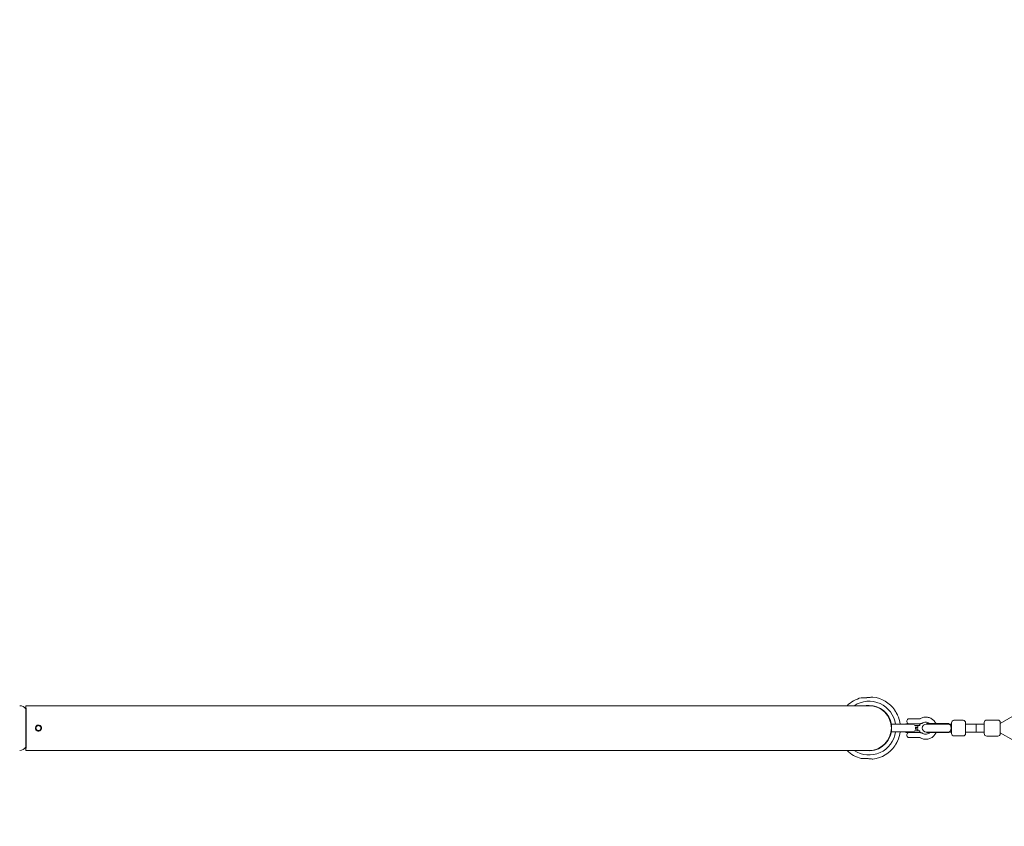
# Model space of a CAD drawing. Units: millimetres. Extents: x -3925 to 17162, y -9037 to 8746.
# Drawn here: x 8504 to 10459, y -195 to 1406 of the extents above; entities that cross this region are included whole.
import ezdxf

# ---------------------------------------------------------------- set-up
doc = ezdxf.new("R2010")
doc.units = ezdxf.units.MM
doc.header["$MEASUREMENT"] = 0
doc.layers.add('HAGS-Dim Plan1', color=7, linetype='Continuous', lineweight=100)
doc.dimstyles.new('HAGS - Dim Plan', dxfattribs={"dimtxt": 300, "dimasz": 200, "dimexe": 0.18, "dimexo": 0.0625, "dimgap": 150, "dimtad": 0, "dimlfac": 0.001, "dimrnd": 0.05, "dimzin": 1, "dimdsep": 46, "dimtxsty": 'Standard', "dimblk": 'HAGS - Dim Plan arrow', "dimcen": 0.1, "dimse1": 1, "dimse2": 1, "dimclrd": 1, "dimadec": 0, "dimazin": 0, "dimtfac": 1, "dimtofl": 0, "dimtmove": 0, "dimatfit": 3, "dimfxl": 1, "dimtolj": 1, "dimtzin": 0, "dimarcsym": 0})

# ---------------------------------------------------------------- blocks, each defined once
blk = doc.blocks.new('HAGS - Dim Plan arrow')
at = {"color": 1, "lineweight": 0}
blk.add_lwpolyline([(0, 0, 0, 0.35, 0), (-1, 0, 0.015, 0.015, 0)], format="xyseb", dxfattribs=at)
blk = doc.blocks.new('*D10')
at = {"layer": 'Defpoints', "color": 0, "transparency": 16777216}
for p in [(14604.7, 7886.2), (-2401.2, 0), (14604.7, -1, 1117.7)]:
    blk.add_point(p, dxfattribs=at)
at = {"layer": 'HAGS-Dim Plan1', "color": 1, "lineweight": -2, "transparency": 16777216}
for p, q in [((-2201.2, 7886.2), (4929.9, 7886.2)), ((14404.7, 7886.2), (6963.2, 7886.2))]:
    blk.add_line(p, q, dxfattribs=at)
at = {"layer": 'HAGS-Dim Plan1', "color": 1, "lineweight": -2, "transparency": 16777216, "xscale": 200, "yscale": 200, "zscale": 200, "rotation": 180}
blk.add_blockref('HAGS - Dim Plan arrow', (-2401.2, 7886.2), dxfattribs=at)
at = {"layer": 'HAGS-Dim Plan1', "color": 1, "lineweight": -2, "transparency": 16777216, "xscale": 200, "yscale": 200, "zscale": 200}
blk.add_blockref('HAGS - Dim Plan arrow', (14604.7, 7886.2), dxfattribs=at)
at = {"layer": 'HAGS-Dim Plan1', "color": 0, "lineweight": 50, "transparency": 16777216, "insert": (5946.6, 7886.2), "char_height": 300, "attachment_point": 5}
blk.add_mtext('\\A1;{\\H1.33333x;17.00m}', dxfattribs=at)
blk = doc.blocks.new('*D15')
at = {"layer": 'Defpoints', "color": 0, "transparency": 16777216}
for p in [(15765.4, 8539.3), (-3924.8, 0), (15765.4, 10.8)]:
    blk.add_point(p, dxfattribs=at)
at = {"layer": 'HAGS-Dim Plan1', "color": 1, "lineweight": -2, "transparency": 16777216}
for p, q in [((-3724.8, 8539.3), (4708.4, 8539.3)), ((15565.4, 8539.3), (6808.4, 8539.3))]:
    blk.add_line(p, q, dxfattribs=at)
at = {"layer": 'HAGS-Dim Plan1', "color": 1, "lineweight": -2, "transparency": 16777216, "xscale": 200, "yscale": 200, "zscale": 200, "rotation": 180}
blk.add_blockref('HAGS - Dim Plan arrow', (-3924.8, 8539.3), dxfattribs=at)
at = {"layer": 'HAGS-Dim Plan1', "color": 1, "lineweight": -2, "transparency": 16777216, "xscale": 200, "yscale": 200, "zscale": 200}
blk.add_blockref('HAGS - Dim Plan arrow', (15765.4, 8539.3), dxfattribs=at)
at = {"layer": 'HAGS-Dim Plan1', "color": 0, "lineweight": 50, "transparency": 16777216, "insert": (5758.4, 8539.3), "char_height": 300, "attachment_point": 5}
blk.add_mtext('\\A1;{\\H1.33333x;19.70m}', dxfattribs=at)

msp = doc.modelspace()

# ---------------------------------------------------------------- linework, layer by layer
at = {"lineweight": 0}
for p, q in [((10450.584, 9.238), (10772.214, 194.931)), ((10190, 44.45), (8516.2, 44.45)), ((8516.2, -38.1), (8516.2, 38.1)), ((8516.2, 38.1), (8516.444, 38.1)), ((10234.374, 2.593), (10234.374, 7)), ((10234.874, 7.5), (10235.374, 7.5)), ((10235.374, 7.5), (10245.532, 7.5)), ((10251.207, 7.5), (10245.532, 7.5)), ((10251.207, 7.5), (10274.185, 7.5)), ((10263.708, 8.357), (10289.708, 8.357)), ((10265.208, 12.357), (10265.208, 14.464)), ((10272.508, 18.552), (10269.103, 18.463)), ((10272.508, 18.552), (10280.908, 18.552)), ((10279.997, 7.5), (10274.185, 7.5)), ((10290.708, 5.357), (10280.605, 5.357)), ((10280.908, 18.552), (10282.578, 18.508)), ((10286.658, 1.557), (10281.952, 1.557)), ((10286.358, 1.257), (10281.999, 1.257)), ((10282.124, 1.257), (10282.124, -1.543)), ((10290.206, 18.507), (10282.656, 18.507)), ((10290.206, 8.507), (10285.649, 8.507)), ((10286.358, 1.257), (10286.658, 1.557)), ((10286.658, 1.557), (10286.658, 5.357)), ((10290.708, 5.357), (10290.708, 7.357)), ((10332.501, 8), (10303.772, 8)), ((10333.005, 9), (10304.708, 9)), ((10304.708, 8), (10304.708, 9)), ((10347.97, 8), (10332.501, 8)), ((10333.005, 9), (10347.559, 9)), ((10348.708, 9), (10347.559, 9)), ((10353.708, 8), (10347.97, 8)), ((10348.708, 8), (10348.708, 9)), ((10353.708, 10.5), (10353.708, 4.658)), ((10353.708, -4.658), (10353.708, 4.658)), ((10376.708, 15.5), (10358.708, 15.5)), ((10381.708, 10.5), (10381.708, 0)), ((10381.708, 8), (10418.584, 8)), ((10402.584, -8), (10402.584, 8)), ((10418.584, 8), (10402.584, 8)), ((10418.584, -11), (10418.584, 11)), ((10445.584, 16), (10423.584, 16)), ((10450.584, 11), (10450.584, -11)), ((10234.374, -7), (10234.374, -2.593)), ((10235.374, -7.5), (10234.874, -7.5)), ((10245.532, -7.5), (10235.374, -7.5)), ((10245.532, -7.5), (10251.207, -7.5)), ((10274.185, -7.5), (10251.207, -7.5)), ((10262.708, -7.5), (10262.708, -7.643)), ((10289.708, -8.643), (10263.708, -8.643)), ((10265.208, -14.783), (10265.208, -12.643)), ((10285.396, -18.456), (10267.624, -18.456)), ((10268.145, -18.456), (10268.049, -18.552)), ((10285.225, -18.893), (10268.19, -18.893)), ((10274.185, -7.5), (10279.992, -7.5)), ((10280.605, -5.643), (10290.708, -5.643)), ((10281.952, -1.843), (10286.658, -1.843)), ((10281.999, -1.543), (10286.358, -1.543)), ((10285.939, -18.793), (10285.575, -18.761)), ((10285.649, -8.793), (10290.206, -8.793)), ((10285.939, -18.793), (10290.206, -18.793)), ((10286.358, -1.543), (10286.658, -1.843)), ((10286.658, -1.843), (10286.658, -5.643)), ((10290.708, -5.643), (10290.708, -7.643)), ((10303.772, -8), (10332.501, -8)), ((10304.708, -9), (10304.708, -8)), ((10333.005, -9), (10304.708, -9)), ((10347.97, -8), (10332.501, -8)), ((10333.005, -9), (10347.559, -9)), ((10348.708, -9), (10347.559, -9)), ((10353.708, -8), (10347.97, -8)), ((10348.708, -9), (10348.708, -8)), ((10353.708, -4.658), (10353.708, -10.5)), ((10376.708, -15.5), (10358.708, -15.5)), ((10381.708, 0), (10381.708, -10.5)), ((10381.708, -8), (10418.584, -8)), ((10418.584, -8), (10402.584, -8)), ((10445.584, -16), (10423.584, -16)), ((10772.214, -194.931), (10450.584, -9.238)), ((8516.2, -38.1), (8516.444, -38.1)), ((8516.2, -44.45), (10190, -44.45))]:
    msp.add_line(p, q, dxfattribs=at)
for centre, radius, start, end in [((10190, 0), 62.204, 104.330091, 134.39095), ((10190, 0), 62.204, 34.66727, 82.74354), ((8503.945, 29.45), 15, 35.216434, 90), ((10190, 0), 53.329, 8.084622, 123.540051), ((10190, 0), 45.029, 90, 99.197971), ((10190, 0), 45.029, 9.2657, 90), ((10190, 0), 44.45, 270, 90), ((10190, 0), 62.204, 6.925049, 24.627562), ((10234.874, 7), 0.5, 90, 180), ((10263.708, 7.357), 1, 90, 171.773136), ((10269.208, 14.464), 4, 91.5, 180), ((10269.208, 12.357), 4, 180, 270), ((10284.208, 12.357), 4, 270, 281.882898), ((10289.708, 7.357), 1, 360, 90), ((10303.772, 0), 8, 90, 270), ((10358.708, 10.5), 5, 90, 180), ((10376.708, 10.5), 5, 360, 90), ((10423.584, 11), 5, 90, 180), ((10445.584, 11), 5, 0, 90), ((10190, 0), 53.329, 236.459949, 351.915378), ((10190, 0), 45.029, 260.802029, 350.7343), ((10234.874, -7), 0.5, 180, 270), ((10190, 0), 62.204, 335.372438, 353.074951), ((10263.708, -7.643), 1, 180, 270), ((10269.208, -12.643), 4, 90, 180), ((10269.208, -14.783), 4, 180, 246.672493), ((10268.19, -18.693), 0.2, 135, 270), ((10284.208, -12.643), 4, 78.105608, 90), ((10285.225, -18.693), 0.2, 270, 10.458984), ((10289.708, -7.643), 1, 270, 0), ((10358.708, -10.5), 5, 180, 270), ((10376.708, -10.5), 5, 270, 0), ((10423.584, -11), 5, 180, 270), ((10445.584, -11), 5, 270, 0), ((8503.945, -29.45), 15, 270, 324.783566), ((10190, 0), 62.204, 277.25646, 325.33273), ((10190, 0), 62.204, 225.60905, 255.669909)]:
    msp.add_arc(centre, radius, start, end, dxfattribs=at)
at = {"lineweight": 0, "extrusion": (0, 0, -1)}
msp.add_ellipse((8516.2, 0), major_axis=(0, 44.45), ratio=0.01541176, start_param=-0.52049929, end_param=3.66209195, dxfattribs=at)
at = {"lineweight": 0}
msp.add_ellipse((8516.2, 0), major_axis=(0, -41.25), ratio=0.01541176, start_param=-0.37264355, end_param=3.5142362, dxfattribs=at)
at = {"lineweight": 0, "extrusion": (1.73186e-16, -4.53745e-30, -1)}
msp.add_ellipse((10347.97, 0), major_axis=(0, 8), ratio=0.64105855, start_param=0, end_param=3.14159265, dxfattribs=at)
at = {"lineweight": 0}
for points, knots in [([(10197.857, 61.706), (10197.857, 61.706), (10197.801, 61.697), (10197.452, 61.644), (10196.967, 61.569), (10195.599, 61.373), (10194.756, 61.256), (10192.886, 61.023), (10191.899, 60.91), (10190.118, 60.73), (10189.368, 60.66), (10188.115, 60.557), (10187.624, 60.52), (10186.962, 60.473), (10186.793, 60.462), (10186.52, 60.444), (10186.415, 60.437), (10186.217, 60.425), (10186.123, 60.419), (10185.908, 60.406), (10185.787, 60.399), (10185.421, 60.377), (10185.176, 60.364), (10183.592, 60.283), (10182.288, 60.24), (10179.987, 60.197), (10178.987, 60.194), (10177.035, 60.205), (10176.17, 60.224), (10174.955, 60.256), (10174.628, 60.268), (10174.604, 60.269), (10174.604, 60.269), (10174.604, 60.269)], [-54.97159158, -54.97159158, -54.97159158, -54.97159158, -52.98880464, -52.98880464, -48.77734028, -48.77734028, -44.85766651, -44.85766651, -41.37693444, -41.37693444, -39.01319743, -39.01319743, -37.52436849, -37.52436849, -37.01506887, -37.01506887, -36.70216043, -36.70216043, -36.41869545, -36.41869545, -36.05608466, -36.05608466, -35.3172435, -35.3172435, -31.26769806, -31.26769806, -27.61511966, -27.61511966, -23.08905758, -23.08905758, -18.47375388, -18.47375388, -18.30466994, -18.30466994, -18.30466994, -18.30466994]), ([(10246.546, 25.922), (10246.546, 25.922), (10246.533, 25.948), (10246.471, 26.072), (10246.411, 26.194), (10246.211, 26.594), (10246.026, 26.959), (10245.539, 27.899), (10245.228, 28.487), (10244.733, 29.394), (10244.587, 29.659), (10244.362, 30.061), (10244.284, 30.199), (10244.14, 30.454), (10244.074, 30.571), (10243.967, 30.758), (10243.927, 30.829), (10243.85, 30.962), (10243.814, 31.025), (10243.733, 31.166), (10243.687, 31.244), (10243.553, 31.476), (10243.464, 31.628), (10242.957, 32.491), (10242.566, 33.136), (10241.948, 34.139), (10241.712, 34.515), (10241.426, 34.967), (10241.33, 35.118), (10241.212, 35.303), (10241.178, 35.356), (10241.163, 35.38), (10241.161, 35.382), (10241.161, 35.382)], [-24.3659095, -24.3659095, -24.3659095, -24.3659095, -23.60254465, -23.60254465, -22.45443008, -22.45443008, -20.37840671, -20.37840671, -18.06508907, -18.06508907, -17.12418873, -17.12418873, -16.63440675, -16.63440675, -16.21936044, -16.21936044, -15.96874172, -15.96874172, -15.74552544, -15.74552544, -15.46617696, -15.46617696, -14.92192123, -14.92192123, -12.37433713, -12.37433713, -10.24846023, -10.24846023, -8.95620589, -8.95620589, -8.00069403, -8.00069403, -7.74458728, -7.74458728, -7.74458728, -7.74458728]), ([(10322.718, 9), (10322.605, 9.247), (10322.488, 9.491), (10321.313, 11.83), (10319.921, 13.757), (10316.602, 17.075), (10314.675, 18.466), (10310.48, 20.571), (10308.214, 21.286), (10303.57, 21.965), (10301.193, 21.93), (10296.572, 21.114), (10294.327, 20.333), (10292.075, 19.118), (10291.89, 19.015), (10291.707, 18.909)], [5.140986, 5.140986, 5.140986, 5.140986, 5.17794307, 5.17794307, 5.49794307, 5.49794307, 5.81794307, 5.81794307, 6.13794307, 6.13794307, 6.45794307, 6.45794307, 6.77794307, 6.77794307, 6.80683489, 6.80683489, 6.80683489, 6.80683489]), ([(8541.2, 6), (8541.302, 6), (8541.405, 5.997), (8542.267, 5.953), (8543.012, 5.77), (8544.424, 5.122), (8545.072, 4.651), (8546.144, 3.49), (8546.559, 2.811), (8547.101, 1.336), (8547.225, 0.557), (8547.166, -1.007), (8546.985, -1.775), (8546.331, -3.21), (8545.86, -3.862), (8544.699, -4.937), (8544.022, -5.353), (8542.566, -5.892), (8541.804, -6.018), (8540.268, -5.977), (8539.51, -5.808), (8538.076, -5.184), (8537.418, -4.725), (8536.326, -3.586), (8535.899, -2.919), (8535.33, -1.464), (8535.19, -0.694), (8535.211, 0.863), (8535.374, 1.632), (8535.986, 3.07), (8536.431, 3.724), (8537.553, 4.83), (8538.222, 5.269), (8539.669, 5.852), (8540.431, 6), (8541.2, 6)], [-37.87227278, -37.87227278, -37.87227278, -37.87227278, -37.56464768, -37.56464768, -35.28203315, -35.28203315, -32.90154865, -32.90154865, -30.53404233, -30.53404233, -28.18628728, -28.18628728, -25.8401272, -25.8401272, -23.45030873, -23.45030873, -21.08740915, -21.08740915, -18.78936985, -18.78936985, -16.47635143, -16.47635143, -14.08452811, -14.08452811, -11.72357514, -11.72357514, -9.39235416, -9.39235416, -7.05239781, -7.05239781, -4.69529364, -4.69529364, -2.30923963, -2.30923963, 0, 0, 0, 0]), ([(8541.2, -5), (8540.886, -5), (8540.561, -4.97), (8539.915, -4.843), (8539.593, -4.747), (8538.978, -4.491), (8538.683, -4.332), (8538.137, -3.965), (8537.886, -3.757), (8537.443, -3.314), (8537.235, -3.063), (8536.868, -2.517), (8536.709, -2.222), (8536.453, -1.607), (8536.357, -1.285), (8536.23, -0.639), (8536.2, -0.314), (8536.2, 0.314), (8536.23, 0.639), (8536.357, 1.285), (8536.453, 1.607), (8536.709, 2.222), (8536.868, 2.517), (8537.235, 3.063), (8537.443, 3.314), (8537.886, 3.757), (8538.137, 3.965), (8538.683, 4.332), (8538.978, 4.491), (8539.593, 4.747), (8539.915, 4.843), (8540.561, 4.97), (8540.886, 5), (8541.514, 5), (8541.839, 4.97), (8542.485, 4.843), (8542.807, 4.747), (8543.422, 4.491), (8543.717, 4.332), (8544.263, 3.965), (8544.514, 3.757), (8544.957, 3.314), (8545.165, 3.063), (8545.532, 2.517), (8545.691, 2.222), (8545.947, 1.607), (8546.043, 1.285), (8546.17, 0.639), (8546.2, 0.314), (8546.2, -0.314), (8546.17, -0.639), (8546.043, -1.285), (8545.947, -1.607), (8545.691, -2.222), (8545.532, -2.517), (8545.165, -3.063), (8544.957, -3.314), (8544.514, -3.757), (8544.263, -3.965), (8543.717, -4.332), (8543.422, -4.491), (8542.807, -4.747), (8542.485, -4.843), (8541.839, -4.97), (8541.514, -5), (8541.2, -5)], [0, 0, 0, 0, 0.94289021, 0.94289021, 1.88578042, 1.88578042, 2.82867063, 2.82867063, 3.77156084, 3.77156084, 4.71444147, 4.71444147, 5.65732209, 5.65732209, 6.60020272, 6.60020272, 7.54308335, 7.54308335, 8.48596397, 8.48596397, 9.4288446, 9.4288446, 10.37172522, 10.37172522, 11.31460585, 11.31460585, 12.25749606, 12.25749606, 13.20038627, 13.20038627, 14.14327648, 14.14327648, 15.08616669, 15.08616669, 16.0290569, 16.0290569, 16.97194711, 16.97194711, 17.91483732, 17.91483732, 18.85772753, 18.85772753, 19.80060816, 19.80060816, 20.74348878, 20.74348878, 21.68636941, 21.68636941, 22.62925004, 22.62925004, 23.57213066, 23.57213066, 24.51501129, 24.51501129, 25.45789191, 25.45789191, 26.40077254, 26.40077254, 27.34366275, 27.34366275, 28.28655296, 28.28655296, 29.22944317, 29.22944317, 30.17233338, 30.17233338, 30.17233338, 30.17233338]), ([(10282.578, 18.508), (10282.582, 18.508), (10282.586, 18.508), (10282.602, 18.507), (10282.614, 18.507), (10282.636, 18.507), (10282.646, 18.507), (10282.656, 18.507)], [0, 0, 0, 0, 0.012023929, 0.012023929, 0.0480712819, 0.0480712819, 0.0785873519, 0.0785873519, 0.0785873519, 0.0785873519]), ([(10291.707, 18.909), (10291.616, 18.857), (10291.522, 18.809), (10291.331, 18.724), (10291.233, 18.686), (10291.034, 18.621), (10290.933, 18.594), (10290.728, 18.551), (10290.624, 18.534), (10290.416, 18.512), (10290.311, 18.507), (10290.206, 18.507)], [2.617943073, 2.617943073, 2.617943073, 2.617943073, 2.722672989, 2.722672989, 2.827402905, 2.827402905, 2.932132821, 2.932132821, 3.036862737, 3.036862737, 3.141592654, 3.141592654, 3.141592654, 3.141592654]), ([(10296.707, 10.249), (10296.314, 10.022), (10295.909, 9.816), (10295.08, 9.446), (10294.656, 9.284), (10293.792, 9.003), (10293.354, 8.885), (10292.466, 8.697), (10292.017, 8.626), (10291.114, 8.531), (10290.66, 8.507), (10290.206, 8.507)], [2.617943073, 2.617943073, 2.617943073, 2.617943073, 2.722672989, 2.722672989, 2.827402905, 2.827402905, 2.932132821, 2.932132821, 3.036862737, 3.036862737, 3.141592654, 3.141592654, 3.141592654, 3.141592654]), ([(10310.48, 9), (10309.75, 9.62), (10308.947, 10.152), (10306.947, 11.156), (10305.711, 11.545), (10303.178, 11.916), (10301.882, 11.897), (10299.361, 11.452), (10298.136, 11.026), (10296.908, 10.363), (10296.807, 10.307), (10296.707, 10.249)], [5.57866823, 5.57866823, 5.57866823, 5.57866823, 5.81794307, 5.81794307, 6.13794307, 6.13794307, 6.45794307, 6.45794307, 6.77794307, 6.77794307, 6.80683489, 6.80683489, 6.80683489, 6.80683489]), ([(10284.898, -18.456), (10284.935, -18.456), (10284.974, -18.459), (10285.012, -18.467), (10285.051, -18.474), (10285.09, -18.484), (10285.13, -18.498), (10285.17, -18.513), (10285.21, -18.53), (10285.251, -18.552)], [0, 0, 0, 0, 0.00038548571, 0.00038548571, 0.00038548571, 0.0007701605, 0.0007701605, 0.0007701605, 0.00115198638, 0.00115198638, 0.00115198638, 0.00115198638]), ([(10285.381, -18.63), (10285.412, -18.651), (10285.44, -18.669), (10285.464, -18.686), (10285.488, -18.702), (10285.508, -18.715), (10285.525, -18.727), (10285.533, -18.732), (10285.54, -18.737), (10285.547, -18.741), (10285.553, -18.746), (10285.558, -18.749), (10285.562, -18.752), (10285.567, -18.755), (10285.57, -18.757), (10285.572, -18.759), (10285.574, -18.76), (10285.575, -18.761), (10285.575, -18.761), (10285.575, -18.761), (10285.574, -18.76), (10285.572, -18.759), (10285.57, -18.757), (10285.567, -18.755), (10285.563, -18.752), (10285.559, -18.749), (10285.553, -18.746), (10285.547, -18.742), (10285.541, -18.738), (10285.534, -18.733), (10285.526, -18.727), (10285.517, -18.722), (10285.508, -18.715), (10285.498, -18.708), (10285.488, -18.702), (10285.476, -18.694), (10285.464, -18.686), (10285.452, -18.678), (10285.439, -18.669), (10285.425, -18.659), (10285.424, -18.659), (10285.423, -18.658), (10285.421, -18.657)], [0.00000000031, 0.00000000031, 0.00000000031, 0.00000000031, 0.0002696256, 0.0002696256, 0.0002696256, 0.00053815282, 0.00053815282, 0.00053815282, 0.00067285197, 0.00067285197, 0.00067285197, 0.00080727288, 0.00080727288, 0.00080727288, 0.00094180719, 0.00094180719, 0.00094180719, 0.00107630532, 0.00107630532, 0.00107630532, 0.00121108005, 0.00121108005, 0.00121108005, 0.00134554269, 0.00134554269, 0.00134554269, 0.00147991368, 0.00147991368, 0.00147991368, 0.00161425629, 0.00161425629, 0.00161425629, 0.00174863369, 0.00174863369, 0.00174863369, 0.00188310918, 0.00188310918, 0.00188310918, 0.00201774655, 0.00201774655, 0.00201774655, 0.00203022101, 0.00203022101, 0.00203022101, 0.00203022101]), ([(10285.743, -18.651), (10285.678, -18.594), (10285.618, -18.549), (10285.535, -18.503), (10285.51, -18.491), (10285.455, -18.469), (10285.425, -18.461), (10285.396, -18.456)], [0.000000602, 0.000000602, 0.000000602, 0.000000602, 0.07483079, 0.07483079, 0.108781188, 0.108781188, 0.149172641, 0.149172641, 0.149172641, 0.149172641]), ([(10290.206, -8.793), (10290.66, -8.793), (10291.114, -8.817), (10292.017, -8.912), (10292.466, -8.983), (10293.354, -9.172), (10293.792, -9.289), (10294.656, -9.57), (10295.08, -9.733), (10295.909, -10.102), (10296.314, -10.308), (10296.707, -10.535)], [6.283185307, 6.283185307, 6.283185307, 6.283185307, 6.387915223, 6.387915223, 6.49264514, 6.49264514, 6.597375056, 6.597375056, 6.702104972, 6.702104972, 6.806834888, 6.806834888, 6.806834888, 6.806834888]), ([(10290.206, -18.793), (10290.311, -18.793), (10290.416, -18.799), (10290.624, -18.82), (10290.728, -18.837), (10290.933, -18.88), (10291.034, -18.908), (10291.233, -18.972), (10291.331, -19.01), (10291.522, -19.095), (10291.616, -19.143), (10291.707, -19.195)], [6.283185307, 6.283185307, 6.283185307, 6.283185307, 6.387915223, 6.387915223, 6.49264514, 6.49264514, 6.597375056, 6.597375056, 6.702104972, 6.702104972, 6.806834888, 6.806834888, 6.806834888, 6.806834888]), ([(10291.707, -19.195), (10293.739, -20.369), (10295.96, -21.214), (10300.556, -22.163), (10302.931, -22.267), (10307.592, -21.722), (10309.879, -21.073), (10314.132, -19.09), (10316.099, -17.755), (10319.512, -14.534), (10320.959, -12.649), (10322.351, -10.066), (10322.609, -9.538), (10322.846, -9)], [2.61794307, 2.61794307, 2.61794307, 2.61794307, 2.93794307, 2.93794307, 3.25794307, 3.25794307, 3.57794307, 3.57794307, 3.89794307, 3.89794307, 4.21794307, 4.21794307, 4.29804809, 4.29804809, 4.29804809, 4.29804809]), ([(10296.707, -10.535), (10297.816, -11.175), (10299.027, -11.636), (10301.534, -12.154), (10302.829, -12.211), (10305.372, -11.913), (10306.619, -11.56), (10308.882, -10.504), (10309.906, -9.821), (10310.804, -9)], [2.61794307, 2.61794307, 2.61794307, 2.61794307, 2.93794307, 2.93794307, 3.25794307, 3.25794307, 3.57794307, 3.57794307, 3.88217527, 3.88217527, 3.88217527, 3.88217527]), ([(10241.161, -35.382), (10241.161, -35.382), (10241.168, -35.372), (10241.208, -35.308), (10241.264, -35.222), (10241.443, -34.941), (10241.596, -34.7), (10242.047, -33.98), (10242.37, -33.458), (10242.896, -32.587), (10243.058, -32.316), (10243.303, -31.902), (10243.387, -31.76), (10243.541, -31.496), (10243.612, -31.374), (10243.724, -31.181), (10243.765, -31.109), (10243.843, -30.975), (10243.879, -30.913), (10243.959, -30.773), (10244.003, -30.696), (10244.129, -30.474), (10244.211, -30.329), (10244.617, -29.607), (10244.939, -29.021), (10245.601, -27.784), (10245.906, -27.194), (10246.238, -26.539), (10246.341, -26.333), (10246.466, -26.083), (10246.504, -26.007), (10246.539, -25.935), (10246.546, -25.922), (10246.546, -25.922)], [7.33009835, 7.33009835, 7.33009835, 7.33009835, 7.78613477, 7.78613477, 8.76013724, 8.76013724, 10.19691295, 10.19691295, 12.12664469, 12.12664469, 12.97738419, 12.97738419, 13.42350127, 13.42350127, 13.80540399, 13.80540399, 14.03144158, 14.03144158, 14.23041823, 14.23041823, 14.47628955, 14.47628955, 14.94338613, 14.94338613, 16.8086464, 16.8086464, 19.08537834, 19.08537834, 20.20160569, 20.20160569, 20.90169512, 20.90169512, 21.33387224, 21.33387224, 21.33387224, 21.33387224]), ([(10197.857, -61.706), (10197.857, -61.706), (10197.801, -61.697), (10197.452, -61.644), (10196.967, -61.569), (10195.599, -61.373), (10194.756, -61.256), (10192.886, -61.023), (10191.899, -60.91), (10190.118, -60.73), (10189.368, -60.66), (10188.115, -60.557), (10187.624, -60.52), (10186.962, -60.473), (10186.793, -60.462), (10186.52, -60.444), (10186.415, -60.437), (10186.217, -60.425), (10186.123, -60.419), (10185.908, -60.406), (10185.787, -60.399), (10185.421, -60.377), (10185.176, -60.364), (10183.592, -60.283), (10182.288, -60.24), (10179.987, -60.197), (10178.987, -60.194), (10177.035, -60.205), (10176.17, -60.224), (10174.955, -60.256), (10174.628, -60.268), (10174.604, -60.269), (10174.604, -60.269), (10174.604, -60.269)], [-54.97159158, -54.97159158, -54.97159158, -54.97159158, -52.98880464, -52.98880464, -48.77734028, -48.77734028, -44.85766651, -44.85766651, -41.37693444, -41.37693444, -39.01319743, -39.01319743, -37.52436849, -37.52436849, -37.01506887, -37.01506887, -36.70216043, -36.70216043, -36.41869545, -36.41869545, -36.05608466, -36.05608466, -35.3172435, -35.3172435, -31.26769806, -31.26769806, -27.61511966, -27.61511966, -23.08905758, -23.08905758, -18.47375388, -18.47375388, -18.30466994, -18.30466994, -18.30466994, -18.30466994])]:
    msp.add_open_spline(points, degree=3, knots=knots, dxfattribs=at)
for points in [[(10282.656, 18.507), (10282.656, 18.507), (10282.656, 18.507), (10282.656, 18.507)], [(10285.649, 8.507), (10285.442, 8.507), (10285.234, 8.485), (10285.031, 8.443)], [(10285.031, 8.443), (10285.031, 8.443), (10285.031, 8.443), (10285.031, 8.443)], [(10285.031, -8.729), (10285.031, -8.729), (10285.031, -8.729), (10285.031, -8.729)], [(10285.031, -8.729), (10285.234, -8.771), (10285.442, -8.793), (10285.649, -8.793)]]:
    msp.add_open_spline(points, degree=3, dxfattribs=at)

# ---------------------------------------------------------------- dimensions: what is measured, and where the dimension line sits
at = {"layer": 'HAGS-Dim Plan1', "lineweight": 50}
for base, p1, p2, picture, middle in [((15765.375, 8539.327), (-3924.779, 0), (15765.375, 10.81), '*D15', (5758.391, 8539.327)), ((14604.709, 7886.167), (-2401.186, 0), (14604.709, -1.022, 1117.741), '*D10', (5946.559, 7886.167))]:
    dim = msp.add_linear_dim(base=base, p1=p1, p2=p2, text='{\\H1.33333x;<>}', dimstyle='HAGS - Dim Plan', override={"dimpost": 'm'}, dxfattribs=at)
    dim.commit()
    dim.dimension.update_dxf_attribs({"geometry": picture, "text_midpoint": middle, "dimtype": 160})

doc.saveas('drawing.dxf')
